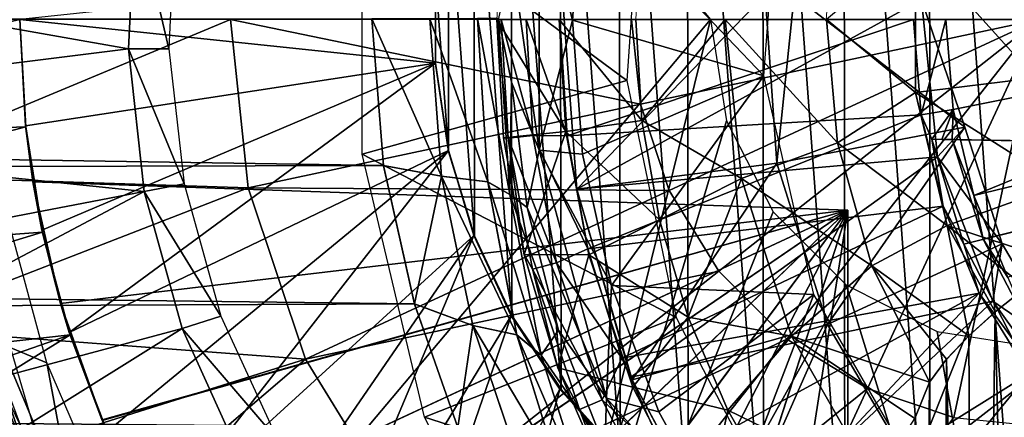
# Model space of a CAD drawing. Units: feet. Extents: x -2.5 to 14.5, y -5.1 to 2.4.
# Drawn here: x 11.3 to 11.9, y -0.2 to 0 of the extents above; entities that cross this region are included whole.
import ezdxf

# ---------------------------------------------------------------- set-up
doc = ezdxf.new("R2010")
doc.units = ezdxf.units.FT
doc.header["$MEASUREMENT"] = 0
doc.layers.get('0').update_dxf_attribs({"color": 255})
for name, color, linetype in [('AFUWA-3-ARPM', 4, 'Continuous'), ('AFUWA-3-BTVL', 11, 'Continuous'), ('AFUWA-3-CPVL', 11, 'Continuous'), ('AFUWA-P', 2, 'Continuous')]:
    doc.layers.add(name, color=color, linetype=linetype)

# ---------------------------------------------------------------- blocks, each defined once
blk = doc.blocks.new('A$C0C486551')
at = {"linetype": 'Continuous', "lineweight": 0}
for p, q in [((2.6495, 3.14725), (2.64508, 3.07402)), ((2.73478, 3.1398), (2.73098, 3.07402)), ((2.73478, 3.1398), (2.73098, 3.07402)), ((2.8523, 3.12985), (2.84882, 3.07402)), ((2.8523, 3.12985), (2.84882, 3.07402)), ((2.90395, 3.12021), (2.90382, 3.02885)), ((2.56788, 3.07446), (2.57496, 2.98358)), ((2.56788, 3.07446), (2.57496, 2.98358)), ((2.60373, 3.07445), (2.61077, 2.97693)), ((2.63945, 2.97344), (2.63304, 3.07447)), ((2.64508, 3.07402), (2.68368, 3.07402)), ((2.64508, 3.07402), (2.64917, 3.00069)), ((2.68368, 3.07402), (2.64508, 3.07402)), ((2.64508, 3.07402), (2.64917, 3.00069)), ((2.68368, 3.07402), (2.73098, 3.07402)), ((2.68368, 3.07402), (2.73098, 3.07402)), ((2.73473, 3.01137), (2.73098, 3.07402)), ((2.73473, 3.01137), (2.73098, 3.07402)), ((2.7863, 3.07402), (2.73098, 3.07402)), ((2.7863, 3.07402), (2.73098, 3.07402)), ((2.7863, 3.07402), (2.84882, 3.07402)), ((2.7863, 3.07402), (2.84882, 3.07402)), ((2.8557, 2.99772), (2.84882, 3.07402)), ((2.84882, 3.07402), (2.8557, 2.99772)), ((2.90382, 3.02885), (2.97797, 3.03786)), ((2.8557, 2.99772), (2.90382, 3.02885)), ((2.9235, 2.94642), (2.90382, 3.02885)), ((2.68776, 3.00464), (2.73473, 3.01137)), ((2.74554, 2.94995), (2.73473, 3.01137)), ((2.73473, 3.01137), (2.74554, 2.94995)), ((2.64917, 3.00069), (2.68776, 3.00464)), ((2.66189, 2.92848), (2.64917, 3.00069)), ((2.66189, 2.92848), (2.64917, 3.00069)), ((2.79632, 2.97552), (2.8557, 2.99772)), ((2.87698, 2.92159), (2.8557, 2.99772)), ((2.87698, 2.92159), (2.8557, 2.99772)), ((2.59412, 2.89807), (2.57496, 2.98358)), ((2.61077, 2.97693), (2.57496, 2.98358)), ((2.59412, 2.89807), (2.57496, 2.98358)), ((2.65186, 2.98542), (2.65316, 2.96559)), ((2.65316, 2.96559), (2.65186, 2.98542)), ((2.61077, 2.97693), (2.6303, 2.88453)), ((2.63945, 2.97344), (2.61077, 2.97693)), ((2.63945, 2.97344), (2.65316, 2.96559)), ((2.63945, 2.97344), (2.65739, 2.87873)), ((2.74554, 2.94995), (2.79632, 2.97552)), ((2.67254, 2.86624), (2.65316, 2.96559)), ((2.65316, 2.96559), (2.67254, 2.86624)), ((2.65316, 2.96559), (2.65568, 2.96373)), ((2.74554, 2.94995), (2.70188, 2.92835)), ((2.76341, 2.88975), (2.74554, 2.94995)), ((2.76341, 2.88975), (2.74554, 2.94995)), ((2.87698, 2.92159), (2.9235, 2.94642)), ((2.66189, 2.92848), (2.70188, 2.92835)), ((2.68286, 2.85846), (2.66189, 2.92848)), ((2.8273, 2.878), (2.87698, 2.92159)), ((2.91253, 2.84945), (2.87698, 2.92159)), ((2.87698, 2.92159), (2.91253, 2.84945)), ((2.9531, 2.893), (2.97215, 2.90813)), ((2.97215, 2.90813), (2.9531, 2.893)), ((2.59412, 2.89807), (2.62093, 2.82146)), ((2.6303, 2.88453), (2.59412, 2.89807)), ((2.59412, 2.89807), (2.62093, 2.82146)), ((2.93682, 2.87831), (2.9531, 2.893)), ((2.9531, 2.893), (2.93682, 2.87831)), ((2.78796, 2.83229), (2.76341, 2.88975)), ((2.76341, 2.88975), (2.78796, 2.83229)), ((2.6303, 2.88453), (2.62093, 2.82146)), ((2.6303, 2.88453), (2.658, 2.80225)), ((2.65739, 2.87873), (2.6303, 2.88453)), ((2.65739, 2.87873), (2.68311, 2.79544)), ((2.65739, 2.87873), (2.67254, 2.86624)), ((2.67813, 2.87425), (2.67254, 2.86624)), ((2.78796, 2.83229), (2.8273, 2.878)), ((2.92306, 2.86374), (2.93682, 2.87831)), ((2.92306, 2.86374), (2.93682, 2.87831)), ((2.67254, 2.86624), (2.69932, 2.78153)), ((2.69932, 2.78153), (2.67254, 2.86624)), ((2.92306, 2.86374), (2.91253, 2.84945)), ((2.92306, 2.86374), (2.91253, 2.84945)), ((2.68286, 2.85846), (2.71199, 2.79102)), ((2.71199, 2.79102), (2.68286, 2.85846)), ((2.90339, 2.82709), (2.91253, 2.84945)), ((2.91253, 2.84945), (2.90339, 2.82709)), ((2.81901, 2.77783), (2.78796, 2.83229)), ((2.78796, 2.83229), (2.81901, 2.77783))]:
    blk.add_line(p, q, dxfattribs=at)

msp = doc.modelspace()

# ---------------------------------------------------------------- linework, layer by layer
at = {"layer": 'AFUWA-3-ARPM'}
for points in [[(11.74352, -0.00033, 12.96871), (11.2611, -0.57407, 12.95187), (11.2611, 0.57341, 12.95187)], [(11.87898, 0.36773, 17.30651), (11.93346, -0.37412, 17.30651), (11.93346, 0.37346, 17.30651)], [(11.87909, -0.36807, 17.30651), (11.87898, 0.36773, 17.30651), (11.82601, 0.35398, 17.30651)], [(11.87898, 0.36773, 17.30651), (11.87909, -0.36807, 17.30651), (11.93346, -0.37412, 17.30651)], [(11.77575, 0.33269, 17.30651), (11.82659, -0.35434, 17.30651), (11.82601, 0.35398, 17.30651)], [(11.82659, -0.35434, 17.30651), (11.87909, -0.36807, 17.30651), (11.82601, 0.35398, 17.30651)], [(11.72907, 0.30428, 17.30651), (11.77621, -0.33301, 17.30651), (11.77575, 0.33269, 17.30651)], [(11.82659, -0.35434, 17.30651), (11.77575, 0.33269, 17.30651), (11.77621, -0.33301, 17.30651)], [(11.72962, -0.30464, 17.30651), (11.72907, 0.30428, 17.30651), (11.68692, 0.26925, 17.30651)], [(11.72962, -0.30464, 17.30651), (11.77621, -0.33301, 17.30651), (11.72907, 0.30428, 17.30651)], [(11.68767, -0.26983, 17.30651), (11.68692, 0.26925, 17.30651), (11.65041, 0.22849, 17.30651)], [(11.68767, -0.26983, 17.30651), (11.72962, -0.30464, 17.30651), (11.68692, 0.26925, 17.30651)], [(11.65112, -0.22918, 17.30651), (11.65041, 0.22849, 17.30651), (11.62032, 0.18301, 17.30651)], [(11.65112, -0.22918, 17.30651), (11.68767, -0.26983, 17.30651), (11.65041, 0.22849, 17.30651)], [(11.62081, -0.18359, 17.30651), (11.62032, 0.18301, 17.30651), (11.59713, 0.13331, 17.30651)], [(11.65112, -0.22918, 17.30651), (11.62032, 0.18301, 17.30651), (11.62081, -0.18359, 17.30651)], [(11.59713, 0.13331, 17.30651), (11.58147, 0.08087, 17.30651), (11.59757, -0.13433, 17.30651)], [(11.62081, -0.18359, 17.30651), (11.59713, 0.13331, 17.30651), (11.59757, -0.13433, 17.30651)], [(11.70216, 0.11189, 18.09549), (11.6919, -0.03808, 18.09549), (11.52815, 0.08315, 18.09549)], [(11.78696, 0.10353, 19.43407), (11.66429, 0.08255, 19.43407), (11.77657, -0.03532, 19.43407)], [(11.52815, 0.08315, 18.09549), (11.6919, -0.03808, 18.09549), (11.52815, -0.08381, 18.09549)], [(11.58147, 0.08087, 17.30651), (11.57355, 0.02686, 17.30651), (11.58165, -0.08202, 17.30651)], [(11.58165, -0.08202, 17.30651), (11.59757, -0.13433, 17.30651), (11.58147, 0.08087, 17.30651)], [(11.63765, -0.08124, 19.42426), (11.63765, 0.08058, 19.42426), (11.62049, 0.03903, 19.39972)], [(11.63765, 0.08058, 19.42426), (11.65832, -0.00073, 19.43407), (11.66429, 0.08255, 19.43407)], [(11.65832, -0.00073, 19.43407), (11.63765, 0.08058, 19.42426), (11.63765, -0.08124, 19.42426)], [(11.65832, -0.00073, 19.43407), (11.77657, -0.03532, 19.43407), (11.66429, 0.08255, 19.43407)], [(11.87031, 0.04587, 20.43642), (11.81518, -0.00033, 20.34559), (11.87018, -0.0455, 20.43642)], [(11.87018, -0.0455, 20.43642), (11.94433, -0.03649, 20.51606), (11.87031, 0.04587, 20.43642)], [(11.94444, 0.03665, 20.51606), (11.87031, 0.04587, 20.43642), (11.94433, -0.03649, 20.51606)], [(11.62053, -0.03911, 19.39972), (11.62049, 0.03903, 19.39972), (11.61238, 0.00016, 19.34564)], [(11.62049, 0.03903, 19.39972), (11.62053, -0.03911, 19.39972), (11.63765, -0.08124, 19.42426)], [(11.31659, -0.00033, 17.0506), (11.57355, -0.02752, 17.0506), (11.57352, 0.02712, 17.0506)], [(11.57355, -0.02752, 17.0506), (11.57352, -0.02779, 17.30651), (11.57352, 0.02712, 17.0506)], [(11.57352, -0.02779, 17.30651), (11.57355, 0.02686, 17.30651), (11.57352, 0.02712, 17.0506)], [(11.57352, -0.02779, 17.30651), (11.58165, -0.08202, 17.30651), (11.57355, 0.02686, 17.30651)], [(5.74573, -0.00033, 19.27659), (11.54132, -0.09077, 19.2641), (11.53424, 0.00011, 19.27659)], [(11.53424, 0.00011, 19.27659), (11.57714, -0.09742, 19.27087), (11.57009, 0.0001, 19.28522)], [(11.57714, -0.09742, 19.27087), (11.53424, 0.00011, 19.27659), (11.54132, -0.09077, 19.2641)], [(11.5994, 0.00012, 19.31113), (11.57009, 0.0001, 19.28522), (11.60582, -0.10091, 19.29538)], [(11.60582, -0.10091, 19.29538), (11.57009, 0.0001, 19.28522), (11.57714, -0.09742, 19.27087)], [(11.61238, 0.00016, 19.34564), (11.5994, 0.00012, 19.31113), (11.61953, -0.10876, 19.32755)], [(11.5994, 0.00012, 19.31113), (11.60582, -0.10091, 19.29538), (11.61953, -0.10876, 19.32755)], [(11.61953, -0.10876, 19.32755), (11.62053, -0.03911, 19.39972), (11.61238, 0.00016, 19.34564)], [(5.74573, -0.10572, 19.25946), (11.54132, -0.09077, 19.2641), (5.74573, -0.00033, 19.27659)], [(10.96226, -0.00033, 15.84982), (10.96537, -0.0796, 15.84982), (11.31659, -0.00033, 15.84982)], [(11.32018, -0.06691, 15.84982), (11.31659, -0.00033, 15.84982), (10.96537, -0.0796, 15.84982)], [(11.74352, -0.00033, 12.96871), (11.60451, -0.56604, 12.96386), (11.2611, -0.57407, 12.95187)], [(11.32006, -0.06614, 17.0506), (11.31659, -0.00033, 17.0506), (11.31659, -0.00033, 15.84982)], [(11.31659, -0.00033, 15.84982), (11.32018, -0.06691, 15.84982), (11.32006, -0.06614, 17.0506)], [(11.31659, -0.00033, 17.0506), (11.32006, -0.06614, 17.0506), (11.57355, -0.02752, 17.0506)], [(11.74352, -0.00033, 12.96871), (11.75349, -0.06315, 12.96906), (11.60451, -0.56604, 12.96386)], [(11.61853, -0.07391, 19.5563), (11.61144, -0.00033, 19.57777), (11.6142, -0.00033, 19.5563)], [(11.61853, -0.07391, 19.5563), (11.61554, -0.07366, 19.57777), (11.61144, -0.00033, 19.57777)], [(11.61144, -0.00033, 19.57777), (11.61554, -0.07366, 19.57777), (11.65412, -0.06971, 19.79565)], [(11.61144, -0.00033, 19.57777), (11.65412, -0.06971, 19.79565), (11.65004, -0.00033, 19.79565)], [(11.61853, -0.07391, 19.5563), (11.6142, -0.00033, 19.5563), (11.63378, -0.07211, 19.53845)], [(11.6142, -0.00033, 19.5563), (11.62955, -0.00033, 19.53845), (11.63378, -0.07211, 19.53845)], [(11.65486, -0.07243, 19.5325), (11.62955, -0.00033, 19.53845), (11.65037, -0.00033, 19.5325)], [(11.65486, -0.07243, 19.5325), (11.63378, -0.07211, 19.53845), (11.62955, -0.00033, 19.53845)], [(11.65832, -0.00073, 19.43407), (11.63765, -0.08124, 19.42426), (11.66438, -0.08374, 19.43407)], [(11.65004, -0.00033, 19.79565), (11.7011, -0.06298, 19.9982), (11.69735, -0.00033, 19.9982)], [(11.65004, -0.00033, 19.79565), (11.65412, -0.06971, 19.79565), (11.7011, -0.06298, 19.9982)], [(11.65486, -0.07243, 19.5325), (11.65037, -0.00033, 19.5325), (11.86898, -0.00033, 19.5325)], [(11.86898, -0.00033, 19.5325), (11.87377, -0.05936, 19.5325), (11.65486, -0.07243, 19.5325)], [(11.65832, -0.00073, 19.43407), (11.66438, -0.08374, 19.43407), (11.77657, -0.03532, 19.43407)], [(11.7011, -0.06298, 19.9982), (11.75267, -0.00033, 20.18242), (11.69735, -0.00033, 19.9982)], [(11.76269, -0.09883, 20.18242), (11.75267, -0.00033, 20.18242), (11.7011, -0.06298, 19.9982)], [(11.75267, -0.00033, 20.18242), (11.76269, -0.09883, 20.18242), (11.82206, -0.07663, 20.34559)], [(11.81518, -0.00033, 20.34559), (11.75267, -0.00033, 20.18242), (11.82206, -0.07663, 20.34559)], [(11.87018, -0.0455, 20.43642), (11.81518, -0.00033, 20.34559), (11.82206, -0.07663, 20.34559)], [(11.88908, -0.00033, 18.38092), (11.87377, -0.05936, 19.5325), (11.86898, -0.00033, 19.5325)], [(11.89361, -0.05618, 18.38092), (11.87377, -0.05936, 19.5325), (11.88908, -0.00033, 18.38092)], [(12.17132, -0.00033, 18.38092), (11.89361, -0.05618, 18.38092), (11.88908, -0.00033, 18.38092)], [(11.90635, -0.10939, 18.38092), (11.89361, -0.05618, 18.38092), (12.17132, -0.00033, 18.38092)], [(12.17132, -0.00033, 18.38092), (12.18479, -0.04177, 18.38092), (11.90635, -0.10939, 18.38092)], [(11.33024, -0.13069, 17.0506), (11.57355, -0.02752, 17.0506), (11.32006, -0.06614, 17.0506)], [(11.34716, -0.19415, 17.0506), (11.57355, -0.02752, 17.0506), (11.33024, -0.13069, 17.0506)], [(11.57355, -0.02752, 17.0506), (11.34716, -0.19415, 17.0506), (11.58147, -0.08154, 17.0506)], [(11.58165, -0.08202, 17.30651), (11.57352, -0.02779, 17.30651), (11.57355, -0.02752, 17.0506)], [(11.58165, -0.08202, 17.30651), (11.57355, -0.02752, 17.0506), (11.58147, -0.08154, 17.0506)], [(11.77657, -0.03532, 19.43407), (11.66438, -0.08374, 19.43407), (11.68226, -0.16502, 19.43407)], [(11.77657, -0.03532, 19.43407), (11.68226, -0.16502, 19.43407), (11.80746, -0.17066, 19.43407)], [(11.87018, -0.0455, 20.43642), (11.96009, -0.10247, 20.51606), (11.94433, -0.03649, 20.51606)], [(11.52815, -0.08381, 18.09549), (11.6919, -0.03808, 18.09549), (11.7224, -0.18481, 18.09549)], [(11.62053, -0.03911, 19.39972), (11.61953, -0.10876, 19.32755), (11.63028, -0.11667, 19.39972)], [(11.63028, -0.11667, 19.39972), (11.63765, -0.08124, 19.42426), (11.62053, -0.03911, 19.39972)], [(11.9273, -0.15996, 18.38092), (11.90635, -0.10939, 18.38092), (12.18479, -0.04177, 18.38092)], [(11.88987, -0.12793, 20.43642), (11.87018, -0.0455, 20.43642), (11.82206, -0.07663, 20.34559)], [(11.96009, -0.10247, 20.51606), (11.87018, -0.0455, 20.43642), (11.88987, -0.12793, 20.43642)], [(11.66764, -0.14227, 19.5325), (11.65486, -0.07243, 19.5325), (11.87377, -0.05936, 19.5325)], [(11.88736, -0.11588, 19.5325), (11.66764, -0.14227, 19.5325), (11.87377, -0.05936, 19.5325)], [(11.87377, -0.05936, 19.5325), (11.89361, -0.05618, 18.38092), (11.88037, -0.07448, 19.31071)], [(11.88736, -0.11588, 19.5325), (11.87377, -0.05936, 19.5325), (11.88037, -0.07448, 19.31071)], [(11.88662, -0.07459, 18.96174), (11.88037, -0.07448, 19.31071), (11.89361, -0.05618, 18.38092)], [(11.88662, -0.07459, 18.96174), (11.89361, -0.05618, 18.38092), (11.89287, -0.0747, 18.61277)], [(11.89361, -0.05618, 18.38092), (11.90635, -0.10939, 18.38092), (11.89287, -0.0747, 18.61277)], [(11.32018, -0.06691, 15.84982), (10.96537, -0.0796, 15.84982), (10.97493, -0.15829, 15.84982)], [(11.3305, -0.13192, 15.84982), (11.32018, -0.06691, 15.84982), (10.97493, -0.15829, 15.84982)], [(11.32018, -0.06691, 15.84982), (11.32466, -0.10085, 16.04876), (11.32006, -0.06614, 17.0506)], [(11.32006, -0.06614, 17.0506), (11.32466, -0.10085, 16.04876), (11.32466, -0.10085, 16.91072)], [(11.33024, -0.13069, 17.0506), (11.32006, -0.06614, 17.0506), (11.32466, -0.10085, 16.91072)], [(11.3305, -0.13192, 15.84982), (11.32466, -0.10085, 16.04876), (11.32018, -0.06691, 15.84982)], [(11.78218, -0.11949, 12.97006), (11.60451, -0.56604, 12.96386), (11.75349, -0.06315, 12.96906)], [(11.65412, -0.06971, 19.79565), (11.71191, -0.1244, 19.9982), (11.7011, -0.06298, 19.9982)], [(11.7011, -0.06298, 19.9982), (11.71191, -0.1244, 19.9982), (11.76269, -0.09883, 20.18242)], [(11.65412, -0.06971, 19.79565), (11.61554, -0.07366, 19.57777), (11.62826, -0.14587, 19.57777)], [(11.63378, -0.07211, 19.53845), (11.64839, -0.15104, 19.53845), (11.61853, -0.07391, 19.5563)], [(11.65412, -0.06971, 19.79565), (11.62826, -0.14587, 19.57777), (11.66825, -0.14599, 19.79565)], [(11.63378, -0.07211, 19.53845), (11.65486, -0.07243, 19.5325), (11.66764, -0.14227, 19.5325)], [(11.64839, -0.15104, 19.53845), (11.63378, -0.07211, 19.53845), (11.66764, -0.14227, 19.5325)], [(11.66825, -0.14599, 19.79565), (11.71191, -0.1244, 19.9982), (11.65412, -0.06971, 19.79565)], [(11.61853, -0.07391, 19.5563), (11.62826, -0.14587, 19.57777), (11.61554, -0.07366, 19.57777)], [(11.64839, -0.15104, 19.53845), (11.63351, -0.15481, 19.5563), (11.61853, -0.07391, 19.5563)], [(11.62826, -0.14587, 19.57777), (11.61853, -0.07391, 19.5563), (11.63351, -0.15481, 19.5563)], [(11.84334, -0.15276, 20.34559), (11.82206, -0.07663, 20.34559), (11.76269, -0.09883, 20.18242)], [(11.88987, -0.12793, 20.43642), (11.82206, -0.07663, 20.34559), (11.84334, -0.15276, 20.34559)], [(11.88736, -0.11588, 19.5325), (11.88037, -0.07448, 19.31071), (11.90008, -0.13936, 19.31037)], [(12.14336, -0.07907, 19.30612), (11.90008, -0.13936, 19.31037), (11.88037, -0.07448, 19.31071)], [(11.88662, -0.07459, 18.96174), (12.14336, -0.07907, 19.30612), (11.88037, -0.07448, 19.31071)], [(12.14336, -0.07907, 18.61714), (12.14336, -0.07907, 19.30612), (11.88662, -0.07459, 18.96174)], [(11.88662, -0.07459, 18.96174), (11.89287, -0.0747, 18.61277), (12.14336, -0.07907, 18.61714)], [(11.90635, -0.10939, 18.38092), (11.912, -0.13636, 18.6131), (11.89287, -0.0747, 18.61277)], [(11.912, -0.13636, 18.6131), (12.14336, -0.07907, 18.61714), (11.89287, -0.0747, 18.61277)], [(11.90008, -0.13936, 19.31037), (12.14336, -0.07907, 19.30612), (11.9307, -0.1986, 19.30983)], [(11.912, -0.13636, 18.6131), (11.94179, -0.19333, 18.61362), (12.14336, -0.07907, 18.61714)], [(11.37054, -0.25532, 17.0506), (11.58147, -0.08154, 17.0506), (11.34716, -0.19415, 17.0506)], [(11.40027, -0.314, 17.0506), (11.58147, -0.08154, 17.0506), (11.37054, -0.25532, 17.0506)], [(11.59713, -0.13397, 17.0506), (11.58147, -0.08154, 17.0506), (11.40027, -0.314, 17.0506)], [(11.52815, -0.08381, 18.09549), (11.7224, -0.18481, 18.09549), (11.56678, -0.24654, 18.09549)], [(11.58165, -0.08202, 17.30651), (11.58147, -0.08154, 17.0506), (11.59757, -0.13433, 17.30651)], [(11.58147, -0.08154, 17.0506), (11.59713, -0.13397, 17.0506), (11.59757, -0.13433, 17.30651)], [(11.67914, -0.23477, 19.42426), (11.63765, -0.08124, 19.42426), (11.63028, -0.11667, 19.39972)], [(11.66438, -0.08374, 19.43407), (11.63765, -0.08124, 19.42426), (11.68226, -0.16502, 19.43407)], [(11.68226, -0.16502, 19.43407), (11.63765, -0.08124, 19.42426), (11.67914, -0.23477, 19.42426)], [(5.74573, -0.10572, 19.25946), (11.56048, -0.17628, 19.22847), (11.54132, -0.09077, 19.2641)], [(11.56048, -0.17628, 19.22847), (11.57714, -0.09742, 19.27087), (11.54132, -0.09077, 19.2641)], [(11.27914, -0.09615, 15.94982), (11.33296, -0.27982, 15.94982), (11.00857, -0.29863, 15.94982)], [(11.32466, -0.10085, 16.91072), (11.34161, -0.17607, 16.91012), (11.33024, -0.13069, 17.0506)], [(11.34161, -0.17607, 16.04935), (11.32466, -0.10085, 16.04876), (11.3305, -0.13192, 15.84982)], [(11.8284, -0.11844, 16.06635), (11.32466, -0.10085, 16.04876), (11.34161, -0.17607, 16.04935)], [(11.32466, -0.10085, 16.91072), (11.8284, -0.11844, 16.89312), (11.34161, -0.17607, 16.91012)], [(11.32466, -0.10085, 16.91072), (11.32466, -0.10085, 16.04876), (11.8284, -0.11844, 16.06635)], [(11.32466, -0.10085, 16.91072), (11.8284, -0.11844, 16.06635), (11.8284, -0.11844, 16.89312)], [(11.57714, -0.09742, 19.27087), (11.56048, -0.17628, 19.22847), (11.59667, -0.18981, 19.22923)], [(11.57714, -0.09742, 19.27087), (11.62376, -0.19562, 19.2504), (11.60582, -0.10091, 19.29538)], [(11.59667, -0.18981, 19.22923), (11.62376, -0.19562, 19.2504), (11.57714, -0.09742, 19.27087)], [(11.60582, -0.10091, 19.29538), (11.62376, -0.19562, 19.2504), (11.6389, -0.20811, 19.27725)], [(11.61953, -0.10876, 19.32755), (11.60582, -0.10091, 19.29538), (11.6389, -0.20811, 19.27725)], [(11.76269, -0.09883, 20.18242), (11.71191, -0.1244, 19.9982), (11.72978, -0.1846, 19.9982)], [(11.72978, -0.1846, 19.9982), (11.79366, -0.19635, 20.18242), (11.76269, -0.09883, 20.18242)], [(11.84334, -0.15276, 20.34559), (11.76269, -0.09883, 20.18242), (11.79366, -0.19635, 20.18242)], [(11.96009, -0.10247, 20.51606), (11.88987, -0.12793, 20.43642), (11.96012, -0.15069, 20.49858)], [(11.56048, -0.17628, 19.22847), (5.74573, -0.10572, 19.25946), (5.74573, -0.20105, 19.21311)], [(11.64964, -0.19273, 19.39972), (11.63028, -0.11667, 19.39972), (11.61953, -0.10876, 19.32755)], [(11.64964, -0.19273, 19.39972), (11.61953, -0.10876, 19.32755), (11.6389, -0.20811, 19.27725)], [(11.90635, -0.10939, 18.38092), (11.9273, -0.15996, 18.38092), (11.912, -0.13636, 18.6131)], [(11.34161, -0.17607, 16.04935), (11.3674, -0.24816, 16.05025), (11.8284, -0.11844, 16.06635)], [(11.36754, -0.24848, 16.90922), (11.34161, -0.17607, 16.91012), (11.8284, -0.11844, 16.89312)], [(11.3674, -0.24816, 16.05025), (11.40195, -0.31694, 16.05146), (11.8284, -0.11844, 16.06635)], [(11.8284, -0.11844, 16.89312), (11.40204, -0.31709, 16.90801), (11.36754, -0.24848, 16.90922)], [(11.40195, -0.31694, 16.05146), (11.44461, -0.38094, 16.05295), (11.8284, -0.11844, 16.06635)], [(11.44479, -0.3812, 16.90652), (11.40204, -0.31709, 16.90801), (11.8284, -0.11844, 16.89312)], [(11.4947, -0.43927, 16.0547), (11.8284, -0.11844, 16.06635), (11.44461, -0.38094, 16.05295)], [(11.8284, -0.11844, 16.89312), (11.49494, -0.43951, 16.90477), (11.44479, -0.3812, 16.90652)], [(11.55157, -0.49106, 16.05668), (11.8284, -0.11844, 16.06635), (11.4947, -0.43927, 16.0547)], [(11.55182, -0.49124, 16.90278), (11.49494, -0.43951, 16.90477), (11.8284, -0.11844, 16.89312)], [(11.55157, -0.49106, 16.05668), (11.61445, -0.5356, 16.05888), (11.8284, -0.11844, 16.06635)], [(11.8284, -0.11844, 16.89312), (11.61459, -0.5357, 16.90059), (11.55182, -0.49124, 16.90278)], [(11.78218, -0.11949, 12.97006), (11.82735, -0.16467, 12.97164), (11.60451, -0.56604, 12.96386)], [(11.61445, -0.5356, 16.05888), (11.68205, -0.57204, 16.06124), (11.8284, -0.11844, 16.06635)], [(11.68237, -0.57219, 16.89822), (11.61459, -0.5357, 16.90059), (11.8284, -0.11844, 16.89312)], [(11.67914, -0.23477, 19.42426), (11.63028, -0.11667, 19.39972), (11.64964, -0.19273, 19.39972)], [(11.68872, -0.20986, 19.5325), (11.66764, -0.14227, 19.5325), (11.88736, -0.11588, 19.5325)], [(11.68205, -0.57204, 16.06124), (11.75369, -0.6, 16.06374), (11.8284, -0.11844, 16.06635)], [(11.75369, -0.6, 16.89573), (11.68237, -0.57219, 16.89822), (11.8284, -0.11844, 16.89312)], [(11.68872, -0.20986, 19.5325), (11.88736, -0.11588, 19.5325), (11.90968, -0.16975, 19.5325)], [(11.8284, -0.61908, 16.06635), (11.8284, -0.11844, 16.06635), (11.75369, -0.6, 16.06374)], [(11.8284, -0.11844, 16.89312), (11.8284, -0.61908, 16.89312), (11.75369, -0.6, 16.89573)], [(11.8284, -0.11844, 16.89312), (11.8284, -0.11844, 16.06635), (11.8284, -0.61908, 16.06635)], [(11.8284, -0.61908, 16.06635), (11.8284, -0.61908, 16.89312), (11.8284, -0.11844, 16.89312)], [(11.90968, -0.16975, 19.5325), (11.88736, -0.11588, 19.5325), (11.90008, -0.13936, 19.31037)], [(11.72978, -0.1846, 19.9982), (11.71191, -0.1244, 19.9982), (11.66825, -0.14599, 19.79565)], [(10.97493, -0.15829, 15.84982), (10.99079, -0.23583, 15.84982), (11.3305, -0.13192, 15.84982)], [(11.34759, -0.19545, 15.84982), (11.3305, -0.13192, 15.84982), (10.99079, -0.23583, 15.84982)], [(11.34716, -0.19415, 17.0506), (11.33024, -0.13069, 17.0506), (11.34161, -0.17607, 16.91012)], [(11.3305, -0.13192, 15.84982), (11.34759, -0.19545, 15.84982), (11.34161, -0.17607, 16.04935)], [(11.90318, -0.19604, 20.41202), (11.88987, -0.12793, 20.43642), (11.84334, -0.15276, 20.34559)], [(11.88987, -0.12793, 20.43642), (11.91946, -0.18134, 20.44265), (11.93851, -0.16622, 20.47158)], [(11.90318, -0.19604, 20.41202), (11.91946, -0.18134, 20.44265), (11.88987, -0.12793, 20.43642)], [(11.96012, -0.15069, 20.49858), (11.88987, -0.12793, 20.43642), (11.93851, -0.16622, 20.47158)], [(11.40027, -0.314, 17.0506), (11.43578, -0.36903, 17.0506), (11.59713, -0.13397, 17.0506)], [(11.59713, -0.13397, 17.0506), (11.43578, -0.36903, 17.0506), (11.47679, -0.42005, 17.0506)], [(11.62032, -0.18367, 17.0506), (11.59713, -0.13397, 17.0506), (11.47679, -0.42005, 17.0506)], [(11.62081, -0.18359, 17.30651), (11.59757, -0.13433, 17.30651), (11.59713, -0.13397, 17.0506)], [(11.62081, -0.18359, 17.30651), (11.59713, -0.13397, 17.0506), (11.62032, -0.18367, 17.0506)], [(11.90008, -0.13936, 19.31037), (11.9307, -0.1986, 19.30983), (11.90968, -0.16975, 19.5325)], [(11.94179, -0.19333, 18.61362), (11.912, -0.13636, 18.6131), (11.9273, -0.15996, 18.38092)], [(11.64923, -0.21589, 19.57777), (11.62826, -0.14587, 19.57777), (11.63351, -0.15481, 19.5563)], [(11.66825, -0.14599, 19.79565), (11.62826, -0.14587, 19.57777), (11.64923, -0.21589, 19.57777)], [(11.66764, -0.14227, 19.5325), (11.68872, -0.20986, 19.5325), (11.64839, -0.15104, 19.53845)], [(11.64923, -0.21589, 19.57777), (11.69556, -0.22793, 19.79565), (11.66825, -0.14599, 19.79565)], [(11.72978, -0.1846, 19.9982), (11.66825, -0.14599, 19.79565), (11.69556, -0.22793, 19.79565)], [(11.63351, -0.15481, 19.5563), (11.64839, -0.15104, 19.53845), (11.67665, -0.23581, 19.53845)], [(11.67665, -0.23581, 19.53845), (11.64839, -0.15104, 19.53845), (11.68872, -0.20986, 19.5325)], [(11.66248, -0.24171, 19.5563), (11.63351, -0.15481, 19.5563), (11.67665, -0.23581, 19.53845)], [(11.64923, -0.21589, 19.57777), (11.63351, -0.15481, 19.5563), (11.66248, -0.24171, 19.5563)], [(11.79366, -0.19635, 20.18242), (11.87889, -0.22489, 20.34571), (11.84334, -0.15276, 20.34559)], [(11.88943, -0.2106, 20.37938), (11.84334, -0.15276, 20.34559), (11.87889, -0.22489, 20.34571)], [(11.84334, -0.15276, 20.34559), (11.88943, -0.2106, 20.37938), (11.90318, -0.19604, 20.41202)], [(11.82735, -0.16467, 12.97164), (11.94793, -0.55799, 12.97585), (11.60451, -0.56604, 12.96386)], [(11.68226, -0.16502, 19.43407), (11.67914, -0.23477, 19.42426), (11.71169, -0.24312, 19.43407)], [(11.68226, -0.16502, 19.43407), (11.71169, -0.24312, 19.43407), (11.80746, -0.17066, 19.43407)], [(11.71792, -0.27478, 19.5325), (11.68872, -0.20986, 19.5325), (11.90968, -0.16975, 19.5325)], [(11.90968, -0.16975, 19.5325), (11.75462, -0.33556, 19.5325), (11.71792, -0.27478, 19.5325)], [(11.94041, -0.21961, 19.5325), (11.75462, -0.33556, 19.5325), (11.90968, -0.16975, 19.5325)], [(11.88369, -0.19336, 12.97361), (11.94793, -0.55799, 12.97585), (11.82735, -0.16467, 12.97164)], [(11.94041, -0.21961, 19.5325), (11.90968, -0.16975, 19.5325), (11.9307, -0.1986, 19.30983)], [(11.93851, -0.16622, 20.47158), (11.91946, -0.18134, 20.44265), (11.93864, -1.00427, 20.47157)], [(11.56048, -0.17628, 19.22847), (5.74573, -0.20105, 19.21311), (11.5873, -0.25288, 19.17458)], [(11.34161, -0.17607, 16.04935), (11.34759, -0.19545, 15.84982), (11.3674, -0.24816, 16.05025)], [(11.34161, -0.17607, 16.91012), (11.36754, -0.24848, 16.90922), (11.34716, -0.19415, 17.0506)], [(11.5873, -0.25288, 19.17458), (11.59667, -0.18981, 19.22923), (11.56048, -0.17628, 19.22847)], [(11.71169, -0.24312, 19.43407), (11.75172, -0.31601, 19.43407), (11.80746, -0.17066, 19.43407)], [(11.80746, -0.17066, 19.43407), (11.75172, -0.31601, 19.43407), (11.87711, -0.29131, 19.43407)], [(11.90773, -1.00427, 20.42142), (11.91946, -0.18134, 20.44265), (11.90318, -0.19604, 20.41202)], [(11.90773, -1.00427, 20.42142), (11.93864, -1.00427, 20.47157), (11.91946, -0.18134, 20.44265)], [(11.52308, -0.46665, 17.0506), (11.62032, -0.18367, 17.0506), (11.47679, -0.42005, 17.0506)], [(11.65041, -0.22916, 17.0506), (11.62032, -0.18367, 17.0506), (11.52308, -0.46665, 17.0506)], [(11.79158, -0.31831, 18.09549), (11.56678, -0.24654, 18.09549), (11.7224, -0.18481, 18.09549)], [(11.62081, -0.18359, 17.30651), (11.62032, -0.18367, 17.0506), (11.65112, -0.22918, 17.30651)], [(11.65041, -0.22916, 17.0506), (11.65112, -0.22918, 17.30651), (11.62032, -0.18367, 17.0506)], [(11.75433, -0.24205, 19.9982), (11.72978, -0.1846, 19.9982), (11.69556, -0.22793, 19.79565)], [(11.72978, -0.1846, 19.9982), (11.75433, -0.24205, 19.9982), (11.79366, -0.19635, 20.18242)], [(11.37054, -0.25532, 17.0506), (11.34716, -0.19415, 17.0506), (11.36754, -0.24848, 16.90922)], [(11.59667, -0.18981, 19.22923), (11.5873, -0.25288, 19.17458), (11.62436, -0.2721, 19.16563)], [(11.64947, -0.2789, 19.18299), (11.59667, -0.18981, 19.22923), (11.62436, -0.2721, 19.16563)], [(11.62376, -0.19562, 19.2504), (11.59667, -0.18981, 19.22923), (11.64947, -0.2789, 19.18299)], [(11.67819, -0.26518, 19.39972), (11.64964, -0.19273, 19.39972), (11.6389, -0.20811, 19.27725)], [(11.64964, -0.19273, 19.39972), (11.67819, -0.26518, 19.39972), (11.67914, -0.23477, 19.42426)], [(11.94651, -0.20332, 12.9758), (11.94793, -0.55799, 12.97585), (11.88369, -0.19336, 12.97361)], [(10.99079, -0.23583, 15.84982), (11.01289, -0.312, 15.84982), (11.34759, -0.19545, 15.84982)], [(11.01289, -0.312, 15.84982), (11.04097, -0.38613, 15.84982), (11.34759, -0.19545, 15.84982)], [(11.37106, -0.25657, 15.84982), (11.34759, -0.19545, 15.84982), (11.04097, -0.38613, 15.84982)], [(11.34759, -0.19545, 15.84982), (11.37106, -0.25657, 15.84982), (11.3674, -0.24816, 16.05025)], [(11.66569, -0.29282, 19.20419), (11.6389, -0.20811, 19.27725), (11.62376, -0.19562, 19.2504)], [(11.66569, -0.29282, 19.20419), (11.62376, -0.19562, 19.2504), (11.64947, -0.2789, 19.18299)], [(11.75433, -0.24205, 19.9982), (11.84494, -0.28625, 20.18242), (11.79366, -0.19635, 20.18242)], [(11.84494, -0.28625, 20.18242), (11.86975, -0.24726, 20.2978), (11.79366, -0.19635, 20.18242)], [(11.86975, -0.24726, 20.2978), (11.87889, -0.22489, 20.34571), (11.79366, -0.19635, 20.18242)], [(11.88943, -0.2106, 20.37938), (11.90773, -1.00427, 20.42142), (11.90318, -0.19604, 20.41202)], [(5.74573, -0.20105, 19.21311), (5.74573, -0.28307, 19.14625), (11.5873, -0.25288, 19.17458)], [(11.28652, -0.31877, 17.64273), (11.38142, -0.38582, 17.64273), (11.29283, -0.20189, 17.64273)], [(11.6389, -0.20811, 19.27725), (11.66569, -0.29282, 19.20419), (11.67819, -0.26518, 19.39972)], [(11.71792, -0.27478, 19.5325), (11.67665, -0.23581, 19.53845), (11.68872, -0.20986, 19.5325)], [(11.88943, -0.2106, 20.37938), (11.87889, -0.22489, 20.34571), (11.88528, -1.00427, 20.36723)], [(11.88528, -1.00427, 20.36723), (11.90773, -1.00427, 20.42142), (11.88943, -0.2106, 20.37938)], [(11.67835, -0.28332, 19.57777), (11.64923, -0.21589, 19.57777), (11.66248, -0.24171, 19.5563)], [(11.67835, -0.28332, 19.57777), (11.69556, -0.22793, 19.79565), (11.64923, -0.21589, 19.57777)], [(11.94041, -0.21961, 19.5325), (11.79871, -0.39201, 19.5325), (11.75462, -0.33556, 19.5325)], [(11.79871, -0.39201, 19.5325), (11.94041, -0.21961, 19.5325), (11.97857, -0.26429, 19.5325)], [(11.87889, -0.22489, 20.34571), (11.86975, -0.24726, 20.2978), (11.87161, -1.00427, 20.31038)], [(11.87889, -0.22489, 20.34571), (11.87161, -1.00427, 20.31038), (11.88528, -1.00427, 20.36723)], [(11.65041, -0.22916, 17.0506), (11.52308, -0.46665, 17.0506), (11.57388, -0.50819, 17.0506)], [(11.68692, -0.26991, 17.0506), (11.65041, -0.22916, 17.0506), (11.57388, -0.50819, 17.0506)], [(11.68767, -0.26983, 17.30651), (11.65041, -0.22916, 17.0506), (11.68692, -0.26991, 17.0506)], [(11.65112, -0.22918, 17.30651), (11.65041, -0.22916, 17.0506), (11.68767, -0.26983, 17.30651)], [(11.67835, -0.28332, 19.57777), (11.73936, -0.31295, 19.79565), (11.69556, -0.22793, 19.79565)], [(11.73936, -0.31295, 19.79565), (11.75433, -0.24205, 19.9982), (11.69556, -0.22793, 19.79565)], [(11.66248, -0.24171, 19.5563), (11.67665, -0.23581, 19.53845), (11.72197, -0.32378, 19.53845)], [(11.71792, -0.27478, 19.5325), (11.72197, -0.32378, 19.53845), (11.67665, -0.23581, 19.53845)], [(11.75416, -0.36605, 19.42426), (11.67914, -0.23477, 19.42426), (11.67819, -0.26518, 19.39972)], [(11.75172, -0.31601, 19.43407), (11.71169, -0.24312, 19.43407), (11.67914, -0.23477, 19.42426)], [(11.75172, -0.31601, 19.43407), (11.67914, -0.23477, 19.42426), (11.75416, -0.36605, 19.42426)], [(11.72197, -0.32378, 19.53845), (11.70893, -0.33189, 19.5563), (11.66248, -0.24171, 19.5563)], [(11.67835, -0.28332, 19.57777), (11.66248, -0.24171, 19.5563), (11.70893, -0.33189, 19.5563)], [(11.73936, -0.31295, 19.79565), (11.78537, -0.29651, 19.9982), (11.75433, -0.24205, 19.9982)], [(11.75433, -0.24205, 19.9982), (11.78537, -0.29651, 19.9982), (11.84494, -0.28625, 20.18242)], [(11.56678, -0.24654, 18.09549), (11.79158, -0.31831, 18.09549), (11.6419, -0.39578, 18.09549)]]:
    msp.add_3dface(points, dxfattribs=at)
at = {"layer": 'AFUWA-3-BTVL'}
for points in [[(11.38809, 0.06996, 15.84982), (11.38372, -0.0185, 15.84982), (11.00116, 0.04902, 15.84982)], [(11.38372, -0.0185, 15.84982), (11.38809, 0.06996, 15.84982), (11.40875, -0.0185, 17.28683)], [(11.41251, 0.06588, 17.28683), (11.40875, -0.0185, 17.28683), (11.38809, 0.06996, 15.84982)], [(11.00224, -0.06618, 15.84982), (11.00116, 0.04902, 15.84982), (11.38372, -0.0185, 15.84982)], [(11.65157, 0.01933, 19.5325), (11.65157, 0.01933, 19.43407), (11.66084, -0.10533, 19.43407)], [(11.66084, -0.10533, 19.43407), (11.66084, -0.10533, 19.5325), (11.65157, 0.01933, 19.5325)], [(11.66084, -0.10533, 19.43407), (11.65157, 0.01933, 19.43407), (11.77722, 0.01514, 19.43407)], [(11.87388, 0.01192, 19.5325), (11.65157, 0.01933, 19.5325), (11.66084, -0.10533, 19.5325)], [(11.66084, -0.10533, 19.43407), (11.77722, 0.01514, 19.43407), (11.78463, -0.08935, 19.43407)], [(11.78463, -0.08935, 19.43407), (11.77722, 0.01514, 19.43407), (11.79525, 0.01454, 18.40061)], [(11.78463, -0.08935, 19.43407), (11.79525, 0.01454, 18.40061), (11.90085, -0.06697, 18.40061)], [(11.79525, 0.01454, 18.40061), (11.87388, 0.01192, 19.5325), (11.90085, -0.06697, 18.40061)], [(11.87388, 0.01192, 19.5325), (11.66084, -0.10533, 19.5325), (11.88386, -0.08536, 19.5325)], [(11.87388, 0.01192, 19.5325), (11.88386, -0.08536, 19.5325), (11.90085, -0.06697, 18.40061)], [(11.38372, -0.0185, 15.84982), (11.39344, -0.10681, 15.84982), (11.00224, -0.06618, 15.84982)], [(11.39344, -0.10681, 15.84982), (11.38372, -0.0185, 15.84982), (11.41807, -0.10207, 17.28683)], [(11.40875, -0.0185, 17.28683), (11.41807, -0.10207, 17.28683), (11.38372, -0.0185, 15.84982)], [(11.00224, -0.06618, 15.84982), (11.39344, -0.10681, 15.84982), (11.01696, -0.17929, 15.84982)], [(11.8158, -0.18914, 19.43407), (11.78463, -0.08935, 19.43407), (11.90085, -0.06697, 18.40061)], [(11.8158, -0.18914, 19.43407), (11.90085, -0.06697, 18.40061), (11.92387, -0.13923, 18.40061)], [(11.92387, -0.13923, 18.40061), (11.90085, -0.06697, 18.40061), (11.88386, -0.08536, 19.5325)], [(11.88386, -0.08536, 19.5325), (11.66084, -0.10533, 19.5325), (11.69435, -0.22178, 19.5325)], [(11.78463, -0.08935, 19.43407), (11.69517, -0.22339, 19.43407), (11.66084, -0.10533, 19.43407)], [(11.91807, -0.17465, 19.5325), (11.88386, -0.08536, 19.5325), (11.69435, -0.22178, 19.5325)], [(11.78463, -0.08935, 19.43407), (11.8158, -0.18914, 19.43407), (11.69517, -0.22339, 19.43407)], [(11.92387, -0.13923, 18.40061), (11.88386, -0.08536, 19.5325), (11.91807, -0.17465, 19.5325)], [(11.39344, -0.10681, 15.84982), (11.41807, -0.10207, 17.28683), (11.44077, -0.18387, 17.28683)], [(11.04583, -0.29125, 15.84982), (11.01696, -0.17929, 15.84982), (11.39344, -0.10681, 15.84982)], [(11.41685, -0.19164, 15.84982), (11.04583, -0.29125, 15.84982), (11.39344, -0.10681, 15.84982)], [(11.44077, -0.18387, 17.28683), (11.41685, -0.19164, 15.84982), (11.39344, -0.10681, 15.84982)], [(11.66084, -0.10533, 19.5325), (11.66084, -0.10533, 19.43407), (11.69435, -0.22178, 19.5325)], [(11.69517, -0.22339, 19.43407), (11.69435, -0.22178, 19.5325), (11.66084, -0.10533, 19.43407)], [(11.33328, -0.21289, 17.28683), (11.30921, -0.12348, 17.28683), (11.3047, -0.20096, 15.94982)], [(11.92387, -0.13923, 18.40061), (11.86836, -0.27884, 19.43407), (11.8158, -0.18914, 19.43407)], [(11.92387, -0.13923, 18.40061), (11.96268, -0.20552, 18.40061), (11.86836, -0.27884, 19.43407)], [(11.91807, -0.17465, 19.5325), (11.96268, -0.20552, 18.40061), (11.92387, -0.13923, 18.40061)], [(11.69435, -0.22178, 19.5325), (11.7521, -0.33004, 19.5325), (11.91807, -0.17465, 19.5325)], [(11.97418, -0.25286, 19.5325), (11.91807, -0.17465, 19.5325), (11.7521, -0.33004, 19.5325)], [(11.97418, -0.25286, 19.5325), (11.96268, -0.20552, 18.40061), (11.91807, -0.17465, 19.5325)], [(11.44077, -0.18387, 17.28683), (11.47604, -0.2608, 17.28683), (11.41685, -0.19164, 15.84982)], [(11.41685, -0.19164, 15.84982), (11.08721, -0.3974, 15.84982), (11.04583, -0.29125, 15.84982)], [(11.08721, -0.3974, 15.84982), (11.41685, -0.19164, 15.84982), (11.45329, -0.27218, 15.84982)], [(11.41685, -0.19164, 15.84982), (11.47604, -0.2608, 17.28683), (11.45329, -0.27218, 15.84982)], [(11.69517, -0.22339, 19.43407), (11.8158, -0.18914, 19.43407), (11.75292, -0.33164, 19.43407)], [(11.8158, -0.18914, 19.43407), (11.86836, -0.27884, 19.43407), (11.75292, -0.33164, 19.43407)], [(11.3047, -0.20096, 15.94982), (11.08885, -0.39623, 15.94982), (11.35223, -0.31496, 15.94982)], [(11.33328, -0.21289, 17.28683), (11.3047, -0.20096, 15.94982), (11.35223, -0.31496, 15.94982)], [(11.9398, -0.35465, 19.43407), (11.86836, -0.27884, 19.43407), (11.96268, -0.20552, 18.40061)], [(11.33328, -0.21289, 17.28683), (11.35223, -0.31496, 15.94982), (11.36992, -0.29792, 17.28683)], [(11.69517, -0.22339, 19.43407), (11.7521, -0.33004, 19.5325), (11.69435, -0.22178, 19.5325)], [(11.7521, -0.33004, 19.5325), (11.69517, -0.22339, 19.43407), (11.75292, -0.33164, 19.43407)]]:
    msp.add_3dface(points, dxfattribs=at)
at = {"layer": 'AFUWA-3-CPVL'}
for points in [[(11.21605, -0.09672, 17.68035), (11.44673, -0.00033, 17.76809), (11.21003, -0.00033, 17.68034)], [(11.21605, -0.09672, 17.68035), (11.45772, -0.10455, 17.76809), (11.44673, -0.00033, 17.76809)], [(11.44673, -0.00033, 17.76809), (11.45772, -0.10455, 17.76809), (11.70025, -0.05284, 17.82171)], [(11.44673, -0.00033, 17.76809), (11.70025, -0.05284, 17.82171), (11.69471, -0.00033, 17.82171)], [(11.94651, -0.00033, 17.83958), (11.69471, -0.00033, 17.82171), (11.70025, -0.05284, 17.82171)], [(11.71806, -0.10622, 17.82171), (11.94651, -0.00033, 17.83958), (11.70025, -0.05284, 17.82171)], [(11.74871, -0.15614, 17.82171), (11.94651, -0.00033, 17.83958), (11.71806, -0.10622, 17.82171)], [(11.94651, -0.00033, 17.83958), (11.74871, -0.15614, 17.82171), (11.7907, -0.19814, 17.82171)], [(11.94651, -0.00033, 17.83958), (11.7907, -0.19814, 17.82171), (11.84062, -0.22879, 17.82171)], [(11.894, -0.2466, 17.82171), (11.94651, -0.00033, 17.83958), (11.84062, -0.22879, 17.82171)], [(11.894, -0.2466, 17.82171), (11.94651, -0.25213, 17.82171), (11.94651, -0.00033, 17.83958)], [(11.71806, -0.10622, 17.82171), (11.70025, -0.05284, 17.82171), (11.45772, -0.10455, 17.76809)], [(11.21605, -0.09672, 17.68035), (11.23483, -0.19125, 17.68035), (11.45772, -0.10455, 17.76809)], [(11.23483, -0.19125, 17.68035), (11.49307, -0.2105, 17.76809), (11.45772, -0.10455, 17.76809)], [(11.49307, -0.2105, 17.76809), (11.71806, -0.10622, 17.82171), (11.45772, -0.10455, 17.76809)], [(11.49307, -0.2105, 17.76809), (11.74871, -0.15614, 17.82171), (11.71806, -0.10622, 17.82171)], [(11.5539, -0.30959, 17.76809), (11.74871, -0.15614, 17.82171), (11.49307, -0.2105, 17.76809)], [(11.7907, -0.19814, 17.82171), (11.74871, -0.15614, 17.82171), (11.5539, -0.30959, 17.76809)], [(11.49307, -0.2105, 17.76809), (11.23483, -0.19125, 17.68035), (11.26567, -0.28217, 17.68035)], [(11.3252, -0.28398, 17.64273), (11.27857, -0.29076, 17.64273), (11.29128, -0.193, 17.64273)], [(11.29439, -0.19122, 17.49509), (11.3252, -0.28398, 17.64273), (11.29128, -0.193, 17.64273)], [(11.29439, -0.19122, 17.49509), (11.32834, -0.28228, 17.49509), (11.3252, -0.28398, 17.64273)], [(11.5539, -0.30959, 17.76809), (11.63726, -0.39294, 17.76809), (11.7907, -0.19814, 17.82171)], [(11.84062, -0.22879, 17.82171), (11.7907, -0.19814, 17.82171), (11.63726, -0.39294, 17.76809)], [(11.30843, -0.36881, 17.68035), (11.49307, -0.2105, 17.76809), (11.26567, -0.28217, 17.68035)], [(11.49307, -0.2105, 17.76809), (11.30843, -0.36881, 17.68035), (11.5539, -0.30959, 17.76809)], [(11.84062, -0.22879, 17.82171), (11.63726, -0.39294, 17.76809), (11.73634, -0.45378, 17.76809)], [(11.73634, -0.45378, 17.76809), (11.894, -0.2466, 17.82171), (11.84062, -0.22879, 17.82171)]]:
    msp.add_3dface(points, dxfattribs=at)

# ---------------------------------------------------------------- block references
at = {"layer": 'AFUWA-P'}
msp.add_blockref('A$C0C486551', (8.96631, -3.07453), dxfattribs=at)

doc.saveas('drawing.dxf')
